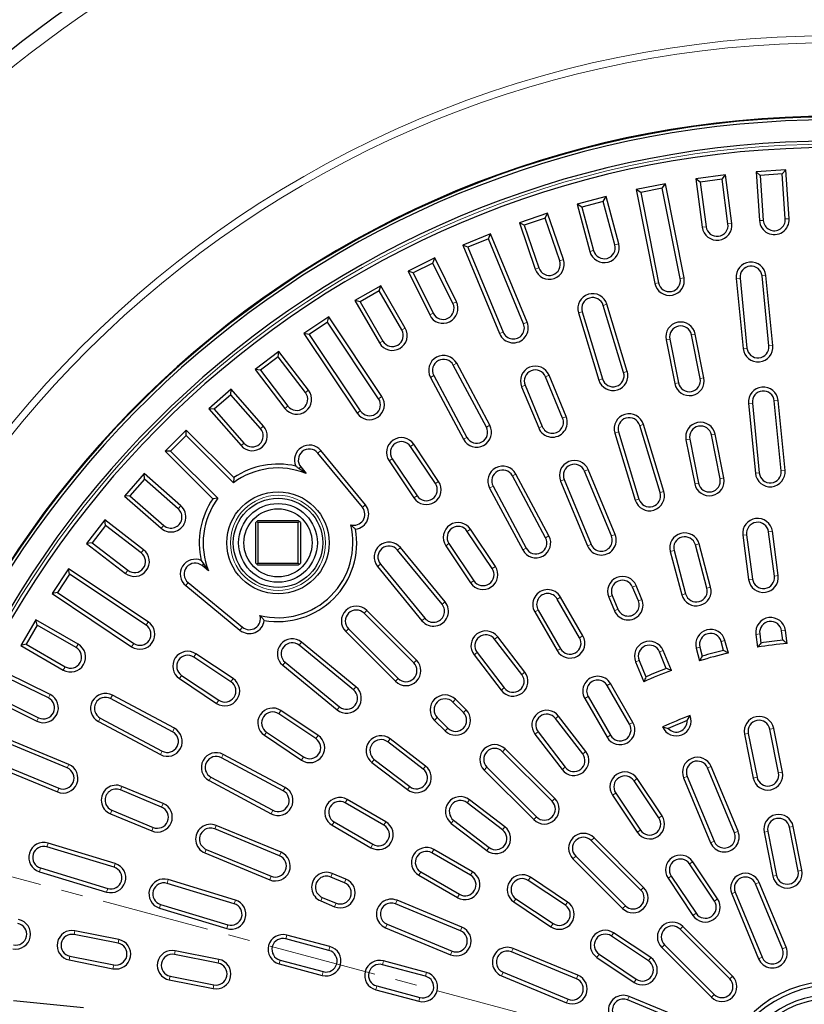
# Model space of a CAD drawing. Units: millimetres. Extents: x 0 to 420, y 0 to 297.
# Drawn here: x 71 to 117, y 202 to 260 of the extents above; entities that cross this region are included whole.
import ezdxf

# ---------------------------------------------------------------- set-up
doc = ezdxf.new("R2010")
doc.units = ezdxf.units.MM
doc.linetypes.add('CENTER', pattern=[10.16, 6.35, -1.27, 1.27, -1.27])

msp = doc.modelspace()

# ---------------------------------------------------------------- linework, layer by layer
at = {"color": 7, "linetype": 'Continuous', "lineweight": 25}
for p, q in [((115.8372, 251.2824), (114.091, 251.1679)), ((114.3328, 250.9558), (114.091, 251.1679)), ((114.091, 251.1679), (114.279, 248.2991)), ((115.6251, 251.0405), (115.8372, 251.2824)), ((116.0252, 248.4135), (115.8372, 251.2824)), ((112.2824, 250.9898), (110.5474, 250.7614)), ((110.8026, 250.5655), (110.5474, 250.7614)), ((110.5474, 250.7614), (110.9226, 247.911)), ((112.0866, 250.7346), (110.8026, 250.5655)), ((110.8026, 250.5655), (111.1482, 247.9406)), ((112.0866, 250.7346), (112.2824, 250.9898)), ((112.4321, 248.1097), (112.0866, 250.7346)), ((112.6577, 248.1394), (112.2824, 250.9898)), ((115.6251, 251.0405), (114.3328, 250.9558)), ((114.3328, 250.9558), (114.506, 248.3139)), ((115.7983, 248.3986), (115.6251, 251.0405)), ((108.7543, 250.4653), (107.0379, 250.1239)), ((107.3054, 249.9452), (107.0379, 250.1239)), ((107.0379, 250.1239), (108.1353, 244.607)), ((108.5756, 250.1978), (107.3054, 249.9452)), ((107.3054, 249.9452), (108.3584, 244.6514)), ((108.5756, 250.1978), (108.7543, 250.4653)), ((109.6286, 244.904), (108.5756, 250.1978)), ((109.8517, 244.9484), (108.7543, 250.4653)), ((105.2681, 249.7112), (103.5777, 249.2583)), ((105.1073, 249.4326), (103.8563, 249.0975)), ((105.1073, 249.4326), (105.2681, 249.7112)), ((105.7925, 246.8753), (105.1073, 249.4326)), ((106.0122, 246.9342), (105.2681, 249.7112)), ((103.8563, 249.0975), (103.5777, 249.2583)), ((103.5777, 249.2583), (104.3218, 246.4813)), ((103.8563, 249.0975), (104.5416, 246.5402)), ((101.8387, 248.7308), (100.1815, 248.1683)), ((101.6964, 248.4422), (100.4701, 248.026)), ((101.6964, 248.4422), (101.8387, 248.7308)), ((102.5474, 245.9352), (101.6964, 248.4422)), ((102.7628, 246.0084), (101.8387, 248.7308)), ((100.4701, 248.026), (100.1815, 248.1683)), ((100.1815, 248.1683), (101.1057, 245.4458)), ((100.4701, 248.026), (101.3211, 245.519)), ((98.4807, 247.5281), (96.8639, 246.8584)), ((98.3576, 247.2309), (97.1611, 246.7353)), ((98.3576, 247.2309), (98.4807, 247.5281)), ((100.4231, 242.2442), (98.3576, 247.2309)), ((100.6333, 242.3313), (98.4807, 247.5281)), ((97.1611, 246.7353), (96.8639, 246.8584)), ((96.8639, 246.8584), (99.0165, 241.6616)), ((97.1611, 246.7353), (99.2267, 241.7486)), ((95.2086, 246.1084), (93.6391, 245.3344)), ((95.1052, 245.8038), (95.2086, 246.1084)), ((96.4802, 243.5299), (95.2086, 246.1084)), ((93.9437, 245.231), (93.6391, 245.3344)), ((93.6391, 245.3344), (94.9106, 242.7559)), ((95.1052, 245.8038), (93.9437, 245.231)), ((96.2761, 243.4293), (95.1052, 245.8038)), ((93.9437, 245.231), (95.1147, 242.8565)), ((112.9162, 244.8981), (113.3205, 240.793)), ((113.1426, 244.9204), (113.5469, 240.8153)), ((114.8357, 240.9422), (114.4314, 245.0474)), ((115.0621, 240.9645), (114.6578, 245.0697)), ((92.0363, 244.4777), (90.5208, 243.6027)), ((91.9531, 244.167), (90.8315, 243.5194)), ((91.9531, 244.167), (92.0363, 244.4777)), ((93.2768, 241.8741), (91.9531, 244.167)), ((93.4738, 241.9879), (92.0363, 244.4777)), ((90.8315, 243.5194), (90.5208, 243.6027)), ((90.5208, 243.6027), (91.9583, 241.1129)), ((90.8315, 243.5194), (92.1553, 241.2266)), ((106.3031, 239.3744), (105.1057, 243.3218)), ((106.5208, 239.4404), (105.3234, 243.3878)), ((88.9775, 242.643), (87.5224, 241.6708)), ((88.9148, 242.3275), (88.9775, 242.643)), ((92.1026, 237.966), (88.9775, 242.643)), ((103.6487, 242.8798), (104.8461, 238.9324)), ((103.8664, 242.9458), (105.0638, 238.9985)), ((88.9148, 242.3275), (87.838, 241.608)), ((91.9135, 237.8396), (88.9148, 242.3275)), ((87.838, 241.608), (87.5224, 241.6708)), ((87.5224, 241.6708), (90.6475, 236.9938)), ((87.838, 241.608), (90.8367, 237.1202)), ((108.7938, 241.2969), (109.3059, 238.7223)), ((109.0169, 241.3412), (109.529, 238.7667)), ((110.7991, 239.0193), (110.287, 241.5939)), ((111.0222, 239.0637), (110.5101, 241.6383)), ((86.0452, 240.6122), (84.6569, 239.5469)), ((86.0033, 240.2933), (84.9758, 239.5049)), ((86.0033, 240.2933), (86.0452, 240.6122)), ((87.615, 238.1929), (86.0033, 240.2933)), ((87.7954, 238.3314), (86.0452, 240.6122)), ((84.9758, 239.5049), (84.6569, 239.5469)), ((84.6569, 239.5469), (86.4071, 237.266)), ((84.9758, 239.5049), (86.5875, 237.4045)), ((98.2403, 236.1721), (96.2958, 239.81)), ((98.4409, 236.2793), (96.4964, 239.9172)), ((94.9531, 239.0923), (96.8976, 235.4544)), ((95.1537, 239.1995), (97.0982, 235.5616)), ((102.7192, 236.701), (101.7147, 239.1261)), ((102.9294, 236.788), (101.9249, 239.2132)), ((83.2521, 238.394), (81.9364, 237.2402)), ((83.231, 238.073), (83.2521, 238.394)), ((85.1477, 236.2325), (83.2521, 238.394)), ((100.3081, 238.5435), (101.3126, 236.1183)), ((100.5182, 238.6305), (101.5228, 236.2054)), ((83.231, 238.073), (82.2574, 237.2191)), ((84.9767, 236.0825), (83.231, 238.073)), ((82.2574, 237.2191), (81.9364, 237.2402)), ((81.9364, 237.2402), (83.832, 235.0786)), ((82.2574, 237.2191), (84.003, 235.2286)), ((113.6391, 237.5586), (114.0434, 233.4535)), ((113.8655, 237.5809), (114.2698, 233.4758)), ((115.5586, 233.6027), (115.1543, 237.7079)), ((115.785, 233.625), (115.3806, 237.7302)), ((108.4439, 232.317), (107.2465, 236.2643)), ((108.6616, 232.383), (107.4642, 236.3304)), ((80.61, 235.9979), (79.3725, 234.7604)), ((80.61, 235.6762), (79.6942, 234.7604)), ((80.61, 235.6762), (80.61, 235.9979)), ((83.4091, 233.1988), (80.61, 235.9979)), ((83.3839, 232.9022), (80.61, 235.6762)), ((105.7896, 235.8224), (106.987, 231.875)), ((106.0073, 235.8884), (107.2047, 231.941)), ((110.1874, 235.4565), (110.6995, 232.882)), ((111.9697, 233.1346), (111.4576, 235.7092)), ((112.1928, 233.179), (111.6807, 235.7535)), ((95.2469, 232.8508), (93.7885, 235.0334)), ((95.436, 232.9772), (93.9776, 235.1598)), ((109.9643, 235.4121), (110.4764, 232.8376)), ((79.3725, 234.7604), (82.1716, 231.9613)), ((79.6942, 234.7604), (79.3725, 234.7604)), ((79.6942, 234.7604), (82.4682, 231.9865)), ((90.9572, 231.4583), (88.3403, 234.647)), ((91.133, 231.6026), (88.5162, 234.7913)), ((92.7117, 234.314), (94.1701, 232.1313)), ((87.6514, 233.4451), (87.231, 233.7366)), ((87.3392, 233.8254), (87.6514, 233.4451)), ((92.5226, 234.1876), (93.9809, 232.005)), ((78.1302, 233.434), (76.9764, 232.1183)), ((78.1513, 233.113), (78.1302, 233.434)), ((80.2918, 231.5384), (78.1302, 233.434)), ((83.4091, 233.1988), (83.3839, 232.9022)), ((101.7169, 229.6679), (99.7724, 233.3058)), ((101.9175, 229.7751), (99.973, 233.4131)), ((105.5894, 229.7719), (104.0108, 233.5829)), ((105.7995, 229.8589), (104.221, 233.6699)), ((78.1513, 233.113), (77.2974, 232.1394)), ((80.1418, 231.3674), (78.1513, 233.113)), ((98.4296, 232.5881), (100.3741, 228.9502)), ((98.6302, 232.6954), (100.5747, 229.0574)), ((102.6042, 233.0002), (104.1827, 229.1892)), ((102.8143, 233.0873), (104.3929, 229.2763)), ((77.2974, 232.1394), (76.9764, 232.1183)), ((76.9764, 232.1183), (79.1379, 230.2227)), ((77.2974, 232.1394), (79.2879, 230.3937)), ((82.4682, 231.9865), (82.1716, 231.9613)), ((75.8235, 230.7135), (74.7581, 229.3251)), ((75.8655, 230.3946), (75.0771, 229.3671)), ((75.8655, 230.3946), (75.8235, 230.7135)), ((78.1044, 228.9633), (75.8235, 230.7135)), ((77.9659, 228.7828), (75.8655, 230.3946)), ((84.7516, 230.6187), (84.6891, 230.5562)), ((84.6891, 228.1812), (84.6891, 230.5562)), ((84.8141, 230.6812), (84.7516, 230.6187)), ((84.7516, 230.6187), (84.8141, 230.5562)), ((84.8141, 230.6812), (87.1891, 230.6812)), ((84.8141, 230.5562), (84.8141, 228.1812)), ((87.1891, 230.5562), (84.8141, 230.5562)), ((87.2516, 230.6187), (87.1891, 230.6812)), ((87.1891, 230.5562), (87.2516, 230.6187)), ((87.1891, 228.1812), (87.1891, 230.5562)), ((87.3141, 230.5562), (87.2516, 230.6187)), ((87.3141, 230.5562), (87.3141, 228.1812)), ((98.5803, 227.862), (97.1219, 230.0446)), ((98.7694, 227.9884), (97.3111, 230.171)), ((113.3047, 229.8171), (113.6474, 227.2145)), ((113.5303, 229.8468), (113.8729, 227.2442)), ((115.1569, 227.4133), (114.8142, 230.0158)), ((115.3824, 227.443), (115.0398, 230.0455)), ((75.0771, 229.3671), (74.7581, 229.3251)), ((74.7581, 229.3251), (77.039, 227.5749)), ((75.0771, 229.3671), (77.1775, 227.7554)), ((95.8117, 225.9017), (93.1948, 229.0903)), ((95.856, 229.1988), (97.3144, 227.0161)), ((96.0451, 229.3251), (97.5035, 227.1425)), ((111.1953, 226.7116), (110.5159, 229.2472)), ((111.4151, 226.7705), (110.7357, 229.3061)), ((95.6358, 225.7574), (93.019, 228.946)), ((109.0453, 228.8531), (109.7247, 226.3176)), ((109.265, 228.912), (109.9444, 226.3765)), ((81.4954, 228.3276), (81.6338, 228.1394)), ((81.9253, 227.719), (81.545, 228.0311)), ((81.6338, 228.1394), (81.9253, 227.719)), ((84.6891, 228.1812), (84.7516, 228.1187)), ((84.7516, 228.1187), (84.8141, 228.1812)), ((84.7516, 228.1187), (84.8141, 228.0562)), ((84.8141, 228.1812), (87.1891, 228.1812)), ((87.1891, 228.0562), (84.8141, 228.0562)), ((87.1891, 228.1812), (87.2516, 228.1187)), ((87.1891, 228.0562), (87.2516, 228.1187)), ((87.2516, 228.1187), (87.3141, 228.1812)), ((91.8421, 227.9802), (94.4589, 224.7915)), ((92.0179, 228.1245), (94.6348, 224.9358)), ((73.6996, 227.8479), (72.7273, 226.3929)), ((73.7624, 227.5324), (73.0429, 226.4556)), ((73.7624, 227.5324), (73.6996, 227.8479)), ((78.3766, 224.7229), (73.6996, 227.8479)), ((78.2502, 224.5337), (73.7624, 227.5324)), ((80.5791, 226.8542), (83.7678, 224.2373)), ((80.7234, 227.0301), (83.9121, 224.4132)), ((107.3781, 226.0479), (107.0432, 226.8563)), ((73.0429, 226.4556), (72.7273, 226.3929)), ((72.7273, 226.3929), (77.4044, 223.2678)), ((73.0429, 226.4556), (77.5307, 223.4569)), ((105.6366, 226.2737), (105.9715, 225.4653)), ((107.1679, 225.9609), (106.8331, 226.7692)), ((103.7143, 223.7959), (102.4018, 226.0692)), ((103.9113, 223.9096), (102.5988, 226.1829)), ((105.4265, 226.1866), (105.7613, 225.3782)), ((93.9725, 222.3136), (91.0557, 225.2304)), ((94.1334, 222.4744), (91.2166, 225.3913)), ((101.0833, 225.3079), (102.3958, 223.0346)), ((101.2803, 225.4217), (102.5928, 223.1483)), ((71.7677, 224.8496), (70.8927, 223.3341)), ((71.8509, 224.5389), (71.2034, 223.4173)), ((71.8509, 224.5389), (71.7677, 224.8496)), ((74.2575, 223.4121), (71.7677, 224.8496)), ((74.1438, 223.2151), (71.8509, 224.5389)), ((89.9791, 224.1538), (92.8959, 221.237)), ((90.14, 224.3147), (93.0568, 221.3979)), ((114.0716, 223.9923), (114.1713, 223.2346)), ((114.2971, 224.022), (114.3679, 223.4841)), ((115.6519, 223.6531), (115.5811, 224.1911)), ((115.9064, 223.463), (115.8066, 224.2208)), ((71.2034, 223.4173), (70.8927, 223.3341)), ((70.8927, 223.3341), (73.3825, 221.8966)), ((71.2034, 223.4173), (73.4962, 222.0936)), ((90.4346, 220.7356), (87.2459, 223.3525)), ((90.5789, 220.9115), (87.3902, 223.5283)), ((100.3229, 221.6316), (98.7249, 223.7142)), ((100.5033, 221.7701), (98.9053, 223.8527)), ((112.1769, 223.0483), (112.0365, 223.5724)), ((112.454, 222.893), (112.2562, 223.6313)), ((83.3654, 221.3894), (81.1828, 222.8478)), ((97.517, 222.7873), (99.115, 220.7048)), ((97.6974, 222.9258), (99.2954, 220.8433)), ((108.8106, 221.995), (108.4117, 222.9582)), ((109.1056, 221.8772), (108.6218, 223.0453)), ((110.5659, 223.1783), (110.7637, 222.44)), ((110.7856, 223.2372), (110.926, 222.7131)), ((83.239, 221.2003), (81.0564, 222.6587)), ((86.28, 222.1756), (89.4687, 219.5587)), ((86.4243, 222.3514), (89.613, 219.7345)), ((107.005, 222.3756), (107.4889, 221.2075)), ((107.2152, 222.4627), (107.6142, 221.4994)), ((72.6145, 220.4597), (70.036, 221.7313)), ((80.3369, 221.5819), (82.5196, 220.1235)), ((72.5139, 220.2557), (70.1394, 221.4267)), ((80.2106, 221.3927), (82.3932, 219.9344)), ((106.8488, 218.8217), (105.5363, 221.095)), ((79.916, 218.4728), (76.2781, 220.4173)), ((106.6518, 218.708), (105.3393, 220.9813)), ((69.262, 220.1618), (71.8405, 218.8902)), ((69.5666, 220.2652), (71.9411, 219.0942)), ((79.8088, 218.2722), (76.1709, 220.2167)), ((96.8893, 219.3968), (96.2706, 220.0155)), ((97.0502, 219.5576), (96.4315, 220.1763)), ((104.0208, 220.22), (105.3333, 217.9467)), ((104.2178, 220.3338), (105.5303, 218.0604)), ((88.2279, 217.8669), (86.0453, 219.3252)), ((88.3542, 218.056), (86.1716, 219.5144)), ((75.4531, 218.874), (79.0911, 216.9294)), ((75.5604, 219.0746), (79.1983, 217.1301)), ((95.194, 218.9389), (95.8128, 218.3202)), ((95.3549, 219.0998), (95.9736, 218.481)), ((103.8993, 216.9707), (102.3013, 219.0532)), ((104.0798, 217.1092), (102.4818, 219.1917)), ((110.039, 218.926), (110.2064, 219.2194)), ((73.7088, 216.3539), (68.512, 218.5065)), ((73.6217, 216.1437), (68.6351, 218.2092)), ((85.3258, 218.2485), (87.5084, 216.7901)), ((101.0934, 218.1264), (102.6914, 216.0438)), ((101.2739, 218.2649), (102.8719, 216.1823)), ((108.5899, 218.5498), (108.9157, 218.4608)), ((113.4028, 218.1258), (113.9149, 215.5512)), ((113.6259, 218.1702), (114.138, 215.5956)), ((115.4081, 215.8483), (114.896, 218.4228)), ((115.6313, 215.8926), (115.1191, 218.4672)), ((85.1994, 218.0593), (87.382, 216.6009)), ((94.5271, 216.0749), (92.4446, 217.6729)), ((94.6656, 216.2554), (92.5831, 217.8534)), ((68.1395, 217.0128), (73.1262, 214.9472)), ((86.4202, 214.9963), (82.7823, 216.9408)), ((102.1042, 214.1819), (99.1874, 217.0987)), ((102.2651, 214.3427), (99.3483, 217.2595)), ((67.8423, 216.8897), (73.0391, 214.7371)), ((86.313, 214.7956), (82.675, 216.7402)), ((91.5177, 216.4651), (93.6003, 214.8671)), ((91.6562, 216.6455), (93.7388, 215.0475)), ((98.1109, 216.0221), (101.0277, 213.1053)), ((98.2717, 216.1829), (101.1885, 213.2661)), ((112.8125, 212.3336), (111.2339, 216.1446)), ((113.0227, 212.4207), (111.4441, 216.2317)), ((81.9573, 215.3974), (85.5952, 213.4529)), ((82.0645, 215.598), (85.7025, 213.6535)), ((108.3722, 213.2074), (106.9139, 215.39)), ((108.5614, 213.3337), (107.103, 215.5163)), ((109.8273, 215.562), (111.4059, 211.751)), ((110.0375, 215.649), (111.6161, 211.838)), ((79.165, 213.8476), (76.7398, 214.8522)), ((79.2521, 214.0578), (76.8269, 215.0623)), ((105.8371, 214.6705), (107.2954, 212.4879)), ((92.222, 212.7776), (89.9487, 214.0901)), ((92.3358, 212.9746), (90.0625, 214.2871)), ((99.1881, 212.4985), (97.1055, 214.0965)), ((99.3266, 212.6789), (97.244, 214.2769)), ((105.6479, 214.5441), (107.1063, 212.3615)), ((76.2442, 213.6557), (78.6694, 212.6511)), ((76.1572, 213.4455), (78.5824, 212.441)), ((89.3012, 212.9686), (91.5745, 211.6561)), ((96.1787, 212.8886), (98.2612, 211.2906)), ((96.3172, 213.0691), (98.3997, 211.4711)), ((86.0941, 210.9775), (82.2831, 212.556)), ((86.1812, 211.1876), (82.3702, 212.7662)), ((89.1875, 212.7716), (91.4608, 211.4591)), ((114.5489, 212.3637), (115.061, 209.7891)), ((114.772, 212.4081), (115.2841, 209.8335)), ((116.5543, 210.0862), (116.0422, 212.6607)), ((116.7774, 210.1305), (116.2653, 212.7051)), ((107.3192, 208.967), (104.4023, 211.8838)), ((107.48, 209.1278), (104.5632, 212.0446)), ((76.3719, 210.3066), (72.4245, 211.504)), ((76.4379, 210.5242), (72.4906, 211.7217)), ((81.7875, 211.3596), (85.5985, 209.781)), ((97.3099, 209.8401), (95.0366, 211.1526)), ((97.4237, 210.0371), (95.1504, 211.3496)), ((81.7005, 211.1494), (85.5115, 209.5709)), ((103.3258, 210.8072), (106.2426, 207.8904)), ((103.4866, 210.968), (106.4034, 208.0512)), ((111.8253, 208.4489), (110.367, 210.6315)), ((71.9826, 210.047), (75.93, 208.8496)), ((72.0486, 210.2647), (75.996, 209.0673)), ((94.3891, 210.0311), (96.6624, 208.7186)), ((111.6362, 208.3225), (110.1778, 210.5051)), ((83.4954, 208.3834), (79.548, 209.5808)), ((89.9051, 209.3989), (89.0967, 209.7338)), ((89.9922, 209.6091), (89.1838, 209.9439)), ((94.2754, 209.8341), (96.5487, 208.5216)), ((102.8825, 208.0749), (100.6999, 209.5333)), ((103.0089, 208.2641), (100.8263, 209.7225)), ((108.9119, 209.6592), (110.3703, 207.4766)), ((109.101, 209.7856), (110.5594, 207.603)), ((115.845, 205.6071), (114.2664, 209.4181)), ((83.4293, 208.1657), (79.482, 209.3631)), ((115.6348, 205.52), (114.0562, 209.331)), ((88.5141, 208.3271), (89.3225, 207.9923)), ((88.6011, 208.5373), (89.4095, 208.2025)), ((96.8058, 206.7868), (92.9948, 208.3654)), ((99.854, 208.2674), (102.0366, 206.809)), ((99.9804, 208.4565), (102.163, 206.9982)), ((112.6496, 208.7484), (114.2282, 204.9374)), ((112.8598, 208.8354), (114.4383, 205.0244)), ((79.04, 207.9062), (82.9874, 206.7087)), ((79.106, 208.1239), (83.0534, 206.9264)), ((96.7187, 206.5766), (92.9077, 208.1552)), ((76.6481, 206.0645), (74.0735, 206.5766)), ((92.3251, 206.7486), (96.1361, 205.17)), ((92.4121, 206.9587), (96.2231, 205.3802)), ((112.5341, 203.752), (109.6173, 206.6689)), ((112.6949, 203.9129), (109.7781, 206.8297)), ((76.6037, 205.8414), (74.0292, 206.3535)), ((88.9939, 205.426), (86.4584, 206.1054)), ((89.0528, 205.6457), (86.5173, 206.3251)), ((107.7674, 204.811), (105.5848, 206.2693)), ((107.8938, 205.0001), (105.7112, 206.4585)), ((82.5328, 204.894), (79.9582, 205.4061)), ((103.6194, 203.9645), (99.8084, 205.5431)), ((108.5407, 205.5923), (111.4575, 202.6755)), ((108.7015, 205.7531), (111.6183, 202.8363)), ((73.7321, 204.8602), (76.3067, 204.3481)), ((73.7765, 205.0834), (76.3511, 204.5712)), ((82.4884, 204.6709), (79.9139, 205.183)), ((86.1232, 204.8545), (88.6587, 204.1751)), ((94.7276, 204.1251), (92.1921, 204.8045)), ((103.5323, 203.7543), (99.7213, 205.3329)), ((104.7389, 205.0034), (106.9215, 203.545)), ((104.8653, 205.1926), (107.0479, 203.7342)), ((86.0643, 204.6347), (88.5999, 203.9553)), ((94.6687, 203.9054), (92.1332, 204.5848)), ((79.6168, 203.6897), (82.1914, 203.1776)), ((79.6612, 203.9128), (82.2358, 203.4007)), ((99.1387, 203.9263), (102.9497, 202.3477)), ((99.2257, 204.1364), (103.0368, 202.5579)), ((91.7391, 203.1142), (94.2747, 202.4348)), ((91.798, 203.3339), (94.3336, 202.6545)), ((110.346, 200.932), (106.5349, 202.5106)), ((110.433, 201.1422), (106.622, 202.7208)), ((74.5774, 202.0499), (70.4723, 202.4542))]:
    msp.add_line(p, q, dxfattribs=at)
at = {"color": 8, "linetype": 'Continuous', "lineweight": 18}
for p, q in [((114.506, 248.3139), (114.279, 248.2991)), ((115.7983, 248.3986), (116.0252, 248.4135)), ((111.1482, 247.9406), (110.9226, 247.911)), ((112.4321, 248.1097), (112.6577, 248.1394)), ((104.5416, 246.5402), (104.3218, 246.4813)), ((105.7925, 246.8753), (106.0122, 246.9342)), ((102.5474, 245.9352), (102.7628, 246.0084)), ((101.3211, 245.519), (101.1057, 245.4458)), ((109.6286, 244.904), (109.8517, 244.9484)), ((113.1426, 244.9204), (112.9162, 244.8981)), ((114.4314, 245.0474), (114.6578, 245.0697)), ((108.3584, 244.6514), (108.1353, 244.607)), ((96.2761, 243.4293), (96.4802, 243.5299)), ((105.1057, 243.3218), (105.3234, 243.3878)), ((95.1147, 242.8565), (94.9106, 242.7559)), ((103.8664, 242.9458), (103.6487, 242.8798)), ((93.2768, 241.8741), (93.4738, 241.9879)), ((100.4231, 242.2442), (100.6333, 242.3313)), ((99.2267, 241.7486), (99.0165, 241.6616)), ((109.0169, 241.3412), (108.7938, 241.2969)), ((110.287, 241.5939), (110.5101, 241.6383)), ((92.1553, 241.2266), (91.9583, 241.1129)), ((113.5469, 240.8153), (113.3205, 240.793)), ((114.8357, 240.9422), (115.0621, 240.9645)), ((96.2958, 239.81), (96.4964, 239.9172)), ((95.1537, 239.1995), (94.9531, 239.0923)), ((101.7147, 239.1261), (101.9249, 239.2132)), ((105.0638, 238.9985), (104.8461, 238.9324)), ((106.3031, 239.3744), (106.5208, 239.4404)), ((110.7991, 239.0193), (111.0222, 239.0637)), ((100.5182, 238.6305), (100.3081, 238.5435)), ((109.529, 238.7667), (109.3059, 238.7223)), ((87.615, 238.1929), (87.7954, 238.3314)), ((91.9135, 237.8396), (92.1026, 237.966)), ((86.5875, 237.4045), (86.4071, 237.266)), ((113.8655, 237.5809), (113.6391, 237.5586)), ((115.1543, 237.7079), (115.3806, 237.7302)), ((90.8367, 237.1202), (90.6475, 236.9938)), ((102.7192, 236.701), (102.9294, 236.788)), ((84.9767, 236.0825), (85.1477, 236.2325)), ((98.2403, 236.1721), (98.4409, 236.2793)), ((101.5228, 236.2054), (101.3126, 236.1183)), ((107.2465, 236.2643), (107.4642, 236.3304)), ((97.0982, 235.5616), (96.8976, 235.4544)), ((106.0073, 235.8884), (105.7896, 235.8224)), ((110.1874, 235.4565), (109.9643, 235.4121)), ((111.4576, 235.7092), (111.6807, 235.7535)), ((84.003, 235.2286), (83.832, 235.0786)), ((93.7885, 235.0334), (93.9776, 235.1598)), ((88.3403, 234.647), (88.5162, 234.7913)), ((92.7117, 234.314), (92.5226, 234.1876)), ((87.3392, 233.8254), (87.231, 233.7366)), ((99.7724, 233.3058), (99.973, 233.4131)), ((104.0108, 233.5829), (104.221, 233.6699)), ((111.9697, 233.1346), (112.1928, 233.179)), ((114.2698, 233.4758), (114.0434, 233.4535)), ((115.5586, 233.6027), (115.785, 233.625)), ((95.2469, 232.8508), (95.436, 232.9772)), ((98.6302, 232.6954), (98.4296, 232.5881)), ((102.8143, 233.0873), (102.6042, 233.0002)), ((110.6995, 232.882), (110.4764, 232.8376)), ((94.1701, 232.1313), (93.9809, 232.005)), ((108.4439, 232.317), (108.6616, 232.383)), ((80.1418, 231.3674), (80.2918, 231.5384)), ((90.9572, 231.4583), (91.133, 231.6026)), ((107.2047, 231.941), (106.987, 231.875)), ((79.2879, 230.3937), (79.1379, 230.2227)), ((97.1219, 230.0446), (97.3111, 230.171)), ((101.7169, 229.6679), (101.9175, 229.7751)), ((105.5894, 229.7719), (105.7995, 229.8589)), ((113.5303, 229.8468), (113.3047, 229.8171)), ((114.8142, 230.0158), (115.0398, 230.0455)), ((93.019, 228.946), (93.1948, 229.0903)), ((96.0451, 229.3251), (95.856, 229.1988)), ((104.3929, 229.2763), (104.1827, 229.1892)), ((110.5159, 229.2472), (110.7357, 229.3061)), ((77.9659, 228.7828), (78.1044, 228.9633)), ((100.5747, 229.0574), (100.3741, 228.9502)), ((109.265, 228.912), (109.0453, 228.8531)), ((81.545, 228.0311), (81.6338, 228.1394)), ((92.0179, 228.1245), (91.8421, 227.9802)), ((98.5803, 227.862), (98.7694, 227.9884)), ((77.1775, 227.7554), (77.039, 227.5749)), ((115.1569, 227.4133), (115.3824, 227.443)), ((80.7234, 227.0301), (80.5791, 226.8542)), ((97.5035, 227.1425), (97.3144, 227.0161)), ((106.8331, 226.7692), (107.0432, 226.8563)), ((113.8729, 227.2442), (113.6474, 227.2145)), ((105.6366, 226.2737), (105.4265, 226.1866)), ((109.9444, 226.3765), (109.7247, 226.3176)), ((111.1953, 226.7116), (111.4151, 226.7705)), ((95.6358, 225.7574), (95.8117, 225.9017)), ((102.4018, 226.0692), (102.5988, 226.1829)), ((107.1679, 225.9609), (107.3781, 226.0479)), ((91.0557, 225.2304), (91.2166, 225.3913)), ((101.2803, 225.4217), (101.0833, 225.3079)), ((105.9715, 225.4653), (105.7613, 225.3782)), ((78.2502, 224.5337), (78.3766, 224.7229)), ((94.6348, 224.9358), (94.4589, 224.7915)), ((83.9121, 224.4132), (83.7678, 224.2373)), ((90.14, 224.3147), (89.9791, 224.1538)), ((103.7143, 223.7959), (103.9113, 223.9096)), ((114.2971, 224.022), (114.0716, 223.9923)), ((115.5811, 224.1911), (115.8066, 224.2208)), ((74.1438, 223.2151), (74.2575, 223.4121)), ((77.5307, 223.4569), (77.4044, 223.2678)), ((87.2459, 223.3525), (87.3902, 223.5283)), ((98.7249, 223.7142), (98.9053, 223.8527)), ((112.0365, 223.5724), (112.2562, 223.6313)), ((81.0564, 222.6587), (81.1828, 222.8478)), ((97.6974, 222.9258), (97.517, 222.7873)), ((102.5928, 223.1483), (102.3958, 223.0346)), ((108.4117, 222.9582), (108.6218, 223.0453)), ((110.7856, 223.2372), (110.5659, 223.1783)), ((86.4243, 222.3514), (86.28, 222.1756)), ((93.9725, 222.3136), (94.1334, 222.4744)), ((107.2152, 222.4627), (107.005, 222.3756)), ((73.4962, 222.0936), (73.3825, 221.8966)), ((80.3369, 221.5819), (80.2106, 221.3927)), ((100.3229, 221.6316), (100.5033, 221.7701)), ((83.239, 221.2003), (83.3654, 221.3894)), ((93.0568, 221.3979), (92.8959, 221.237)), ((105.3393, 220.9813), (105.5363, 221.095)), ((72.5139, 220.2557), (72.6145, 220.4597)), ((76.1709, 220.2167), (76.2781, 220.4173)), ((90.4346, 220.7356), (90.5789, 220.9115)), ((99.2954, 220.8433), (99.115, 220.7048)), ((82.5196, 220.1235), (82.3932, 219.9344)), ((96.2706, 220.0155), (96.4315, 220.1763)), ((104.2178, 220.3338), (104.0208, 220.22)), ((86.0453, 219.3252), (86.1716, 219.5144)), ((89.613, 219.7345), (89.4687, 219.5587)), ((96.8893, 219.3968), (97.0502, 219.5576)), ((71.9411, 219.0942), (71.8405, 218.8902)), ((75.5604, 219.0746), (75.4531, 218.874)), ((95.3549, 219.0998), (95.194, 218.9389)), ((102.3013, 219.0532), (102.4818, 219.1917)), ((106.6518, 218.708), (106.8488, 218.8217)), ((79.8088, 218.2722), (79.916, 218.4728)), ((85.3258, 218.2485), (85.1994, 218.0593)), ((95.9736, 218.481), (95.8128, 218.3202)), ((101.2739, 218.2649), (101.0934, 218.1264)), ((113.6259, 218.1702), (113.4028, 218.1258)), ((114.896, 218.4228), (115.1191, 218.4672)), ((88.2279, 217.8669), (88.3542, 218.056)), ((92.4446, 217.6729), (92.5831, 217.8534)), ((105.5303, 218.0604), (105.3333, 217.9467)), ((79.1983, 217.1301), (79.0911, 216.9294)), ((82.675, 216.7402), (82.7823, 216.9408)), ((99.1874, 217.0987), (99.3483, 217.2595)), ((103.8993, 216.9707), (104.0798, 217.1092)), ((87.5084, 216.7901), (87.382, 216.6009)), ((91.6562, 216.6455), (91.5177, 216.4651)), ((73.6217, 216.1437), (73.7088, 216.3539)), ((94.5271, 216.0749), (94.6656, 216.2554)), ((98.2717, 216.1829), (98.1109, 216.0221)), ((102.8719, 216.1823), (102.6914, 216.0438)), ((111.2339, 216.1446), (111.4441, 216.2317)), ((115.4081, 215.8483), (115.6313, 215.8926)), ((82.0645, 215.598), (81.9573, 215.3974)), ((106.9139, 215.39), (107.103, 215.5163)), ((110.0375, 215.649), (109.8273, 215.562)), ((114.138, 215.5956), (113.9149, 215.5512)), ((73.1262, 214.9472), (73.0391, 214.7371)), ((76.7398, 214.8522), (76.8269, 215.0623)), ((86.313, 214.7956), (86.4202, 214.9963)), ((93.7388, 215.0475), (93.6003, 214.8671)), ((105.8371, 214.6705), (105.6479, 214.5441)), ((79.165, 213.8476), (79.2521, 214.0578)), ((89.9487, 214.0901), (90.0625, 214.2871)), ((97.1055, 214.0965), (97.244, 214.2769)), ((102.1042, 214.1819), (102.2651, 214.3427)), ((76.2442, 213.6557), (76.1572, 213.4455)), ((85.7025, 213.6535), (85.5952, 213.4529)), ((89.3012, 212.9686), (89.1875, 212.7716)), ((92.222, 212.7776), (92.3358, 212.9746)), ((96.3172, 213.0691), (96.1787, 212.8886)), ((101.1885, 213.2661), (101.0277, 213.1053)), ((108.3722, 213.2074), (108.5614, 213.3337)), ((78.6694, 212.6511), (78.5824, 212.441)), ((82.2831, 212.556), (82.3702, 212.7662)), ((99.1881, 212.4985), (99.3266, 212.6789)), ((107.2954, 212.4879), (107.1063, 212.3615)), ((112.8125, 212.3336), (113.0227, 212.4207)), ((114.772, 212.4081), (114.5489, 212.3637)), ((116.0422, 212.6607), (116.2653, 212.7051)), ((104.4023, 211.8838), (104.5632, 212.0446)), ((111.6161, 211.838), (111.4059, 211.751)), ((72.4245, 211.504), (72.4906, 211.7217)), ((81.7875, 211.3596), (81.7005, 211.1494)), ((86.0941, 210.9775), (86.1812, 211.1876)), ((91.5745, 211.6561), (91.4608, 211.4591)), ((95.0366, 211.1526), (95.1504, 211.3496)), ((98.3997, 211.4711), (98.2612, 211.2906)), ((103.4866, 210.968), (103.3258, 210.8072)), ((110.1778, 210.5051), (110.367, 210.6315)), ((72.0486, 210.2647), (71.9826, 210.047)), ((76.3719, 210.3066), (76.4379, 210.5242)), ((94.3891, 210.0311), (94.2754, 209.8341)), ((97.3099, 209.8401), (97.4237, 210.0371)), ((116.5543, 210.0862), (116.7774, 210.1305)), ((79.482, 209.3631), (79.548, 209.5808)), ((85.5985, 209.781), (85.5115, 209.5709)), ((89.0967, 209.7338), (89.1838, 209.9439)), ((89.9051, 209.3989), (89.9922, 209.6091)), ((100.6999, 209.5333), (100.8263, 209.7225)), ((109.101, 209.7856), (108.9119, 209.6592)), ((114.0562, 209.331), (114.2664, 209.4181)), ((115.2841, 209.8335), (115.061, 209.7891)), ((75.996, 209.0673), (75.93, 208.8496)), ((107.3192, 208.967), (107.48, 209.1278)), ((83.4293, 208.1657), (83.4954, 208.3834)), ((88.6011, 208.5373), (88.5141, 208.3271)), ((92.9077, 208.1552), (92.9948, 208.3654)), ((96.6624, 208.7186), (96.5487, 208.5216)), ((99.9804, 208.4565), (99.854, 208.2674)), ((102.8825, 208.0749), (103.0089, 208.2641)), ((111.6362, 208.3225), (111.8253, 208.4489)), ((112.8598, 208.8354), (112.6496, 208.7484)), ((79.106, 208.1239), (79.04, 207.9062)), ((89.4095, 208.2025), (89.3225, 207.9923)), ((106.4034, 208.0512), (106.2426, 207.8904)), ((110.5594, 207.603), (110.3703, 207.4766)), ((74.0292, 206.3535), (74.0735, 206.5766)), ((83.0534, 206.9264), (82.9874, 206.7087)), ((92.4121, 206.9587), (92.3251, 206.7486)), ((96.7187, 206.5766), (96.8058, 206.7868)), ((102.163, 206.9982), (102.0366, 206.809)), ((109.6173, 206.6689), (109.7781, 206.8297)), ((76.6037, 205.8414), (76.6481, 206.0645)), ((86.4584, 206.1054), (86.5173, 206.3251)), ((105.5848, 206.2693), (105.7112, 206.4585)), ((79.9139, 205.183), (79.9582, 205.4061)), ((88.9939, 205.426), (89.0528, 205.6457)), ((96.2231, 205.3802), (96.1361, 205.17)), ((99.7213, 205.3329), (99.8084, 205.5431)), ((108.7015, 205.7531), (108.5407, 205.5923)), ((115.6348, 205.52), (115.845, 205.6071)), ((73.7765, 205.0834), (73.7321, 204.8602)), ((82.4884, 204.6709), (82.5328, 204.894)), ((86.1232, 204.8545), (86.0643, 204.6347)), ((92.1332, 204.5848), (92.1921, 204.8045)), ((104.8653, 205.1926), (104.7389, 205.0034)), ((107.7674, 204.811), (107.8938, 205.0001)), ((114.4383, 205.0244), (114.2282, 204.9374)), ((76.3511, 204.5712), (76.3067, 204.3481)), ((79.6612, 203.9128), (79.6168, 203.6897)), ((88.6587, 204.1751), (88.5999, 203.9553)), ((94.6687, 203.9054), (94.7276, 204.1251)), ((99.2257, 204.1364), (99.1387, 203.9263)), ((103.5323, 203.7543), (103.6194, 203.9645)), ((107.0479, 203.7342), (106.9215, 203.545)), ((112.5341, 203.752), (112.6949, 203.9129)), ((82.2358, 203.4007), (82.1914, 203.1776)), ((91.798, 203.3339), (91.7391, 203.1142)), ((94.3336, 202.6545), (94.2747, 202.4348)), ((103.0368, 202.5579), (102.9497, 202.3477)), ((106.5349, 202.5106), (106.622, 202.7208)), ((111.6183, 202.8363), (111.4575, 202.6755))]:
    msp.add_line(p, q, dxfattribs=at)
at = {"color": 7, "linetype": 'CENTER', "lineweight": 18}
msp.add_line((199.6349, 175.1095), (38.2182, 218.3609), dxfattribs=at)
at = {"color": 8, "linetype": 'Continuous', "lineweight": 18}
for centre, radius in [((118.5286, 196.8418), 62.3165), ((86.0016, 229.3687), 2.7922)]:
    msp.add_circle(centre, radius, dxfattribs=at)
at = {"color": 7, "linetype": 'Continuous', "lineweight": 25}
for radius in [3, 2.625, 2.3125, 2]:
    msp.add_circle((86.0016, 229.3687), radius, dxfattribs=at)
for centre, radius, start, end in [((118.5286, 196.8418), 78.125, 35.301307, 144.698693), ((118.5286, 196.8418), 57.5857, 6.198848, 173.801152), ((118.5286, 196.8418), 57.5462, 6.525435, 173.474565), ((118.5286, 196.8418), 57.376, 6.544627, 173.455373), ((118.5286, 196.8418), 56.1258, 5.076782, 174.923218), ((118.5286, 196.8418), 55.75, 4.727204, 175.272796), ((115.1521, 248.3563), 0.875, 183.75, 3.75), ((115.1521, 248.3563), 0.6475, 183.75, 3.75), ((111.7901, 248.0252), 0.875, 187.5, 7.5), ((111.7901, 248.0252), 0.6475, 187.5, 7.5), ((105.167, 246.7077), 0.875, 195, 15), ((105.167, 246.7077), 0.6475, 195, 15), ((101.9342, 245.7271), 0.875, 198.75, 18.75), ((101.9342, 245.7271), 0.6475, 198.75, 18.75), ((113.787, 244.9839), 0.875, 5.625, 185.625), ((113.787, 244.9839), 0.6475, 5.625, 185.625), ((108.9935, 244.7777), 0.875, 191.25, 11.25), ((108.9935, 244.7777), 0.6475, 191.25, 11.25), ((104.486, 243.1338), 0.875, 16.875, 196.875), ((104.486, 243.1338), 0.6475, 16.875, 196.875), ((95.6954, 243.1429), 0.875, 206.25, 26.25), ((95.6954, 243.1429), 0.6475, 206.25, 26.25), ((92.7161, 241.5504), 0.875, 210, 30), ((92.7161, 241.5504), 0.6475, 210, 30), ((99.8249, 241.9964), 0.875, 202.5, 22.5), ((99.8249, 241.9964), 0.6475, 202.5, 22.5), ((109.6519, 241.4676), 0.875, 11.25, 191.25), ((109.6519, 241.4676), 0.6475, 11.25, 191.25), ((114.1913, 240.8787), 0.875, 185.625, 5.625), ((114.1913, 240.8787), 0.6475, 185.625, 5.625), ((95.7247, 239.5048), 0.875, 28.125, 208.125), ((95.7247, 239.5048), 0.6475, 28.125, 208.125), ((101.1165, 238.8783), 0.875, 22.5, 202.5), ((101.1165, 238.8783), 0.6475, 22.5, 202.5), ((105.6835, 239.1864), 0.875, 196.875, 16.875), ((105.6835, 239.1864), 0.6475, 196.875, 16.875), ((110.1641, 238.893), 0.875, 191.25, 11.25), ((110.1641, 238.893), 0.6475, 191.25, 11.25), ((114.5099, 237.6444), 0.875, 5.625, 185.625), ((87.1013, 237.7987), 0.875, 217.5, 37.5), ((87.1013, 237.7987), 0.6475, 217.5, 37.5), ((91.3751, 237.4799), 0.875, 213.75, 33.75), ((91.3751, 237.4799), 0.6475, 213.75, 33.75), ((114.5099, 237.6444), 0.6475, 5.625, 185.625), ((102.121, 236.4532), 0.875, 202.5, 22.5), ((102.121, 236.4532), 0.6475, 202.5, 22.5), ((106.6269, 236.0764), 0.875, 16.875, 196.875), ((106.6269, 236.0764), 0.6475, 16.875, 196.875), ((84.4898, 235.6556), 0.875, 221.25, 41.25), ((84.4898, 235.6556), 0.6475, 221.25, 41.25), ((97.6693, 235.8668), 0.875, 208.125, 28.125), ((97.6693, 235.8668), 0.6475, 208.125, 28.125), ((110.8225, 235.5828), 0.875, 11.25, 191.25), ((110.8225, 235.5828), 0.6475, 11.25, 191.25), ((93.2501, 234.6737), 0.875, 33.75, 213.75), ((87.8398, 234.2362), 0.875, 39.375, 204.379632), ((87.8398, 234.2362), 0.6475, 39.375, 219.375), ((93.2501, 234.6737), 0.6475, 33.75, 213.75), ((86.0016, 229.3687), 4.3975, 67.966197, 126.532617), ((86.0016, 229.3687), 4.625, 76.990318, 124.09453), ((99.2013, 233.0006), 0.875, 28.125, 208.125), ((103.4126, 233.3351), 0.875, 22.5, 202.5), ((103.4126, 233.3351), 0.6475, 22.5, 202.5), ((99.2013, 233.0006), 0.6475, 28.125, 208.125), ((111.3346, 233.0083), 0.875, 191.25, 11.25), ((114.9142, 233.5393), 0.875, 185.625, 5.625), ((114.9142, 233.5393), 0.6475, 185.625, 5.625), ((94.7085, 232.4911), 0.875, 213.75, 33.75), ((94.7085, 232.4911), 0.6475, 213.75, 33.75), ((111.3346, 233.0083), 0.6475, 191.25, 11.25), ((86.0016, 229.3687), 4.3975, 143.467383, 202.033803), ((107.8243, 232.129), 0.875, 196.875, 16.875), ((107.8243, 232.129), 0.6475, 196.875, 16.875), ((79.7148, 230.8806), 0.875, 228.75, 48.75), ((86.0016, 229.3687), 4.625, 145.90547, 193.009682), ((90.4567, 231.0475), 0.6475, 253.226564, 39.375), ((90.4567, 231.0475), 0.875, 276.471458, 39.375), ((79.7148, 230.8806), 0.6475, 228.75, 48.75), ((86.0016, 229.3687), 4.3975, 256.067456, 13.932544), ((96.5835, 229.6849), 0.875, 33.75, 213.75), ((96.5835, 229.6849), 0.6475, 33.75, 213.75), ((114.1722, 229.9313), 0.875, 7.5, 187.5), ((114.1722, 229.9313), 0.6475, 7.5, 187.5), ((86.0016, 229.3687), 4.625, 259.921329, 10.078671), ((101.1458, 229.3627), 0.875, 208.125, 28.125), ((101.1458, 229.3627), 0.6475, 208.125, 28.125), ((104.9911, 229.5241), 0.875, 202.5, 22.5), ((104.9911, 229.5241), 0.6475, 202.5, 22.5), ((109.8905, 229.0796), 0.875, 15, 195), ((109.8905, 229.0796), 0.6475, 15, 195), ((118.5286, 196.8418), 78.125, 155.301307, 264.698693), ((92.5184, 228.5353), 0.875, 39.375, 219.375), ((92.5184, 228.5353), 0.6475, 39.375, 219.375), ((77.5717, 228.2691), 0.875, 232.5, 52.5), ((77.5717, 228.2691), 0.6475, 232.5, 52.5), ((81.1342, 227.5306), 0.875, 65.620368, 230.625), ((81.1342, 227.5306), 0.6475, 50.625, 230.625), ((98.0419, 227.5023), 0.875, 213.75, 33.75), ((98.0419, 227.5023), 0.6475, 213.75, 33.75), ((106.2349, 226.5215), 0.875, 22.5, 202.5), ((114.5149, 227.3288), 0.875, 187.5, 7.5), ((114.5149, 227.3288), 0.6475, 187.5, 7.5), ((106.2349, 226.5215), 0.6475, 22.5, 202.5), ((101.8411, 225.7454), 0.875, 30, 210), ((101.8411, 225.7454), 0.6475, 30, 210), ((110.5699, 226.544), 0.875, 195, 15), ((110.5699, 226.544), 0.6475, 195, 15), ((90.5978, 224.7725), 0.875, 45, 225), ((95.1353, 225.3466), 0.875, 219.375, 39.375), ((95.1353, 225.3466), 0.6475, 219.375, 39.375), ((106.5697, 225.7131), 0.875, 202.5, 22.5), ((106.5697, 225.7131), 0.6475, 202.5, 22.5), ((84.3228, 224.9137), 0.6475, 230.625, 16.773436), ((90.5978, 224.7725), 0.6475, 45, 225), ((77.8905, 223.9953), 0.875, 236.25, 56.25), ((77.8905, 223.9953), 0.6475, 236.25, 56.25), ((84.3228, 224.9137), 0.875, 230.625, 353.528542), ((114.9391, 224.1066), 0.875, 7.5, 187.5), ((114.9391, 224.1066), 0.6475, 7.5, 187.5), ((98.2111, 223.32), 0.875, 37.5, 217.5), ((98.2111, 223.32), 0.6475, 37.5, 217.5), ((103.1536, 223.4721), 0.875, 210, 30), ((111.411, 223.4048), 0.875, 15, 195), ((111.411, 223.4048), 0.6475, 15, 195), ((73.82, 222.6543), 0.875, 240, 60), ((86.8351, 222.8519), 0.875, 50.625, 230.625), ((86.8351, 222.8519), 0.6475, 50.625, 230.625), ((103.1536, 223.4721), 0.6475, 210, 30), ((107.8134, 222.7105), 0.875, 22.5, 202.5), ((107.8134, 222.7105), 0.6475, 22.5, 202.5), ((118.5286, 196.8418), 26.75, 95.625505, 99.374495), ((118.5286, 196.8418), 26.9652, 96.124018, 98.875982), ((73.82, 222.6543), 0.6475, 240, 60), ((80.6967, 222.1203), 0.875, 56.25, 236.25), ((80.6967, 222.1203), 0.6475, 56.25, 236.25), ((118.5286, 196.8418), 26.75, 103.125505, 106.874495), ((118.5286, 196.8418), 26.9652, 103.624018, 106.375982), ((93.5147, 221.8557), 0.875, 225, 45), ((93.5147, 221.8557), 0.6475, 225, 45), ((99.8091, 221.2374), 0.875, 217.5, 37.5), ((99.8091, 221.2374), 0.6475, 217.5, 37.5), ((118.5286, 196.8418), 26.75, 110.625505, 114.374495), ((118.5286, 196.8418), 26.9652, 111.124018, 113.875982), ((82.8793, 220.6619), 0.875, 236.25, 56.25), ((82.8793, 220.6619), 0.6475, 236.25, 56.25), ((104.7786, 220.6575), 0.875, 30, 210), ((104.7786, 220.6575), 0.6475, 30, 210), ((72.2275, 219.675), 0.875, 243.75, 63.75), ((75.8656, 219.6456), 0.875, 61.875, 241.875), ((90.0238, 220.2351), 0.875, 230.625, 50.625), ((90.0238, 220.2351), 0.6475, 230.625, 50.625), ((95.8128, 219.5576), 0.875, 45, 225), ((72.2275, 219.675), 0.6475, 243.75, 63.75), ((75.8656, 219.6456), 0.6475, 61.875, 241.875), ((95.8128, 219.5576), 0.6475, 45, 225), ((85.6855, 218.7868), 0.875, 56.25, 236.25), ((85.6855, 218.7868), 0.6475, 56.25, 236.25), ((96.4315, 218.9389), 0.875, 225, 45), ((96.4315, 218.9389), 0.6475, 225, 45), ((101.7876, 218.659), 0.875, 37.5, 217.5), ((101.7876, 218.659), 0.6475, 37.5, 217.5), ((106.0911, 218.3842), 0.875, 210, 30), ((106.0911, 218.3842), 0.6475, 210, 30), ((109.392, 218.8994), 0.875, 203.549981, 21.450019), ((118.5286, 196.8418), 23.875, 110.400037, 114.599963), ((109.392, 218.8994), 0.6475, 222.646134, 2.353866), ((118.5286, 196.8418), 23.6598, 111.027712, 113.972288), ((114.261, 218.2965), 0.875, 11.25, 191.25), ((114.261, 218.2965), 0.6475, 11.25, 191.25), ((79.5035, 217.7011), 0.875, 241.875, 61.875), ((79.5035, 217.7011), 0.6475, 241.875, 61.875), ((87.8681, 217.3285), 0.875, 236.25, 56.25), ((87.8681, 217.3285), 0.6475, 236.25, 56.25), ((92.0504, 217.1592), 0.875, 52.5, 232.5), ((92.0504, 217.1592), 0.6475, 52.5, 232.5), ((98.7296, 216.6408), 0.875, 45, 225), ((82.3698, 216.1691), 0.875, 61.875, 241.875), ((98.7296, 216.6408), 0.6475, 45, 225), ((103.3856, 216.5765), 0.875, 217.5, 37.5), ((103.3856, 216.5765), 0.6475, 217.5, 37.5), ((82.3698, 216.1691), 0.6475, 61.875, 241.875), ((110.6357, 215.8968), 0.875, 22.5, 202.5), ((110.6357, 215.8968), 0.6475, 22.5, 202.5), ((73.3739, 215.5455), 0.875, 247.5, 67.5), ((73.3739, 215.5455), 0.6475, 247.5, 67.5), ((94.1329, 215.5612), 0.875, 232.5, 52.5), ((94.1329, 215.5612), 0.6475, 232.5, 52.5), ((106.3755, 215.0302), 0.875, 33.75, 213.75), ((114.7731, 215.7219), 0.875, 191.25, 11.25), ((114.7731, 215.7219), 0.6475, 191.25, 11.25), ((106.3755, 215.0302), 0.6475, 33.75, 213.75), ((76.492, 214.2539), 0.875, 67.5, 247.5), ((76.492, 214.2539), 0.6475, 67.5, 247.5), ((86.0077, 214.2246), 0.875, 241.875, 61.875), ((86.0077, 214.2246), 0.6475, 241.875, 61.875), ((78.9172, 213.2494), 0.875, 247.5, 67.5), ((89.625, 213.5293), 0.875, 60, 240), ((89.625, 213.5293), 0.6475, 60, 240), ((96.7113, 213.5828), 0.875, 52.5, 232.5), ((96.7113, 213.5828), 0.6475, 52.5, 232.5), ((101.6464, 213.724), 0.875, 225, 45), ((101.6464, 213.724), 0.6475, 225, 45), ((78.9172, 213.2494), 0.6475, 247.5, 67.5), ((91.8983, 212.2168), 0.875, 240, 60), ((107.8338, 212.8476), 0.875, 213.75, 33.75), ((107.8338, 212.8476), 0.6475, 213.75, 33.75), ((115.4071, 212.5344), 0.875, 11.25, 191.25), ((115.4071, 212.5344), 0.6475, 11.25, 191.25), ((82.0353, 211.9578), 0.875, 67.5, 247.5), ((82.0353, 211.9578), 0.6475, 67.5, 247.5), ((91.8983, 212.2168), 0.6475, 240, 60), ((98.7939, 211.9848), 0.875, 232.5, 52.5), ((98.7939, 211.9848), 0.6475, 232.5, 52.5), ((112.2143, 212.0858), 0.875, 202.5, 22.5), ((112.2143, 212.0858), 0.6475, 202.5, 22.5), ((72.2366, 210.8843), 0.875, 73.125, 253.125), ((103.9445, 211.4259), 0.875, 45, 225), ((103.9445, 211.4259), 0.6475, 45, 225), ((72.2366, 210.8843), 0.6475, 73.125, 253.125), ((85.8463, 210.3793), 0.875, 247.5, 67.5), ((94.7129, 210.5918), 0.875, 60, 240), ((94.7129, 210.5918), 0.6475, 60, 240), ((85.8463, 210.3793), 0.6475, 247.5, 67.5), ((109.6394, 210.1453), 0.875, 33.75, 213.75), ((109.6394, 210.1453), 0.6475, 33.75, 213.75), ((76.1839, 209.6869), 0.875, 253.125, 73.125), ((76.1839, 209.6869), 0.6475, 253.125, 73.125), ((88.8489, 209.1355), 0.875, 67.5, 247.5), ((96.9862, 209.2793), 0.875, 240, 60), ((115.9192, 209.9598), 0.875, 191.25, 11.25), ((115.9192, 209.9598), 0.6475, 191.25, 11.25), ((79.294, 208.7435), 0.875, 73.125, 253.125), ((88.8489, 209.1355), 0.6475, 67.5, 247.5), ((89.6573, 208.8007), 0.875, 247.5, 67.5), ((96.9862, 209.2793), 0.6475, 240, 60), ((100.3402, 208.9949), 0.875, 56.25, 236.25), ((100.3402, 208.9949), 0.6475, 56.25, 236.25), ((113.458, 209.0832), 0.875, 22.5, 202.5), ((113.458, 209.0832), 0.6475, 22.5, 202.5), ((79.294, 208.7435), 0.6475, 73.125, 253.125), ((89.6573, 208.8007), 0.6475, 247.5, 67.5), ((106.8613, 208.5091), 0.875, 225, 45), ((106.8613, 208.5091), 0.6475, 225, 45), ((83.2414, 207.5461), 0.875, 253.125, 73.125), ((92.6599, 207.557), 0.875, 67.5, 247.5), ((102.5228, 207.5366), 0.875, 236.25, 56.25), ((111.0978, 207.9627), 0.875, 213.75, 33.75), ((111.0978, 207.9627), 0.6475, 213.75, 33.75), ((83.2414, 207.5461), 0.6475, 253.125, 73.125), ((92.6599, 207.557), 0.6475, 67.5, 247.5), ((102.5228, 207.5366), 0.6475, 236.25, 56.25), ((70.5927, 206.3769), 0.875, 258.75, 78.75), ((70.5927, 206.3769), 0.6475, 258.75, 78.75), ((73.9028, 205.7184), 0.875, 78.75, 258.75), ((96.4709, 205.9784), 0.875, 247.5, 67.5), ((96.4709, 205.9784), 0.6475, 247.5, 67.5), ((105.225, 205.7309), 0.875, 56.25, 236.25), ((109.1594, 206.211), 0.875, 45, 225), ((109.1594, 206.211), 0.6475, 45, 225), ((73.9028, 205.7184), 0.6475, 78.75, 258.75), ((76.4774, 205.2063), 0.875, 258.75, 78.75), ((86.2908, 205.4799), 0.875, 75, 255), ((86.2908, 205.4799), 0.6475, 75, 255), ((105.225, 205.7309), 0.6475, 56.25, 236.25), ((76.4774, 205.2063), 0.6475, 258.75, 78.75), ((79.7875, 204.5479), 0.875, 78.75, 258.75), ((88.8263, 204.8005), 0.875, 255, 75), ((88.8263, 204.8005), 0.6475, 255, 75), ((99.4735, 204.7347), 0.875, 67.5, 247.5), ((99.4735, 204.7347), 0.6475, 67.5, 247.5), ((115.0366, 205.2722), 0.875, 202.5, 22.5), ((115.0366, 205.2722), 0.6475, 202.5, 22.5), ((79.7875, 204.5479), 0.6475, 78.75, 258.75), ((82.3621, 204.0358), 0.875, 258.75, 78.75), ((91.9656, 203.9593), 0.875, 75, 255), ((107.4077, 204.2726), 0.875, 236.25, 56.25), ((107.4077, 204.2726), 0.6475, 236.25, 56.25), ((82.3621, 204.0358), 0.6475, 258.75, 78.75), ((91.9656, 203.9593), 0.6475, 75, 255), ((94.5012, 203.2799), 0.875, 255, 75), ((94.5012, 203.2799), 0.6475, 255, 75), ((103.2845, 203.1561), 0.875, 247.5, 67.5), ((103.2845, 203.1561), 0.6475, 247.5, 67.5), ((112.0762, 203.2942), 0.875, 225, 45), ((112.0762, 203.2942), 0.6475, 225, 45), ((118.5286, 196.8418), 6.75, 5.312775, 174.687225), ((118.5286, 196.8418), 6.5225, 7.50994, 172.49006), ((106.2872, 201.9124), 0.875, 67.5, 247.5), ((106.2872, 201.9124), 0.6475, 67.5, 247.5), ((118.5286, 196.8418), 5.9775, 8.199221, 171.800779), ((118.5286, 196.8418), 5.75, 6.240131, 173.759869)]:
    msp.add_arc(centre, radius, start, end, dxfattribs=at)
at = {"color": 8, "linetype": 'Continuous', "lineweight": 18}
for radius, start, end in [(77.2894, 35.301307, 144.698693), (61.9022, 3.002372, 176.997628), (55.9536, 4.854209, 175.145791), (77.2894, 155.301307, 264.698693)]:
    msp.add_arc((118.5286, 196.8418), radius, start, end, dxfattribs=at)
at = {"color": 7, "linetype": 'Continuous', "lineweight": 25}
for centre, major_axis, start_param, end_param in [((364.8205, 229.2668), (260.342, 34.2747), 2.8192574, 2.8220034), ((-127.7634, 164.4169), (260.342, 34.2747), 0.3195892, 0.3223352), ((-121.424, 132.5467), (253.641, 67.9629), 0.3195892, 0.3223352), ((358.4811, 261.1369), (253.641, 67.9629), 2.8192574, 2.8220034), ((-110.979, 101.7767), (242.6001, 100.4883), 0.3195892, 0.3223352), ((348.0361, 291.907), (242.6001, 100.4883), 2.8192574, 2.8220034)]:
    msp.add_ellipse(centre, major_axis=major_axis, ratio=0.3240722, start_param=start_param, end_param=end_param, dxfattribs=at)
for points, knots in [([(87.231, 233.7366), (87.1819, 233.7705), (87.1139, 233.8174), (87.0583, 233.8625), (87.0428, 233.875)], [0, 0, 0, 0, 0.7220333, 1, 1, 1, 1]), ([(90.5553, 230.1781), (90.5093, 230.2131), (90.417, 230.2831), (90.319, 230.3793), (90.2698, 230.4276)], [0, 0, 0, 0, 0.4986116, 1, 1, 1, 1]), ([(84.9428, 225.1006), (84.9907, 225.0518), (85.087, 224.9537), (85.1571, 224.8614), (85.1923, 224.8151)], [0, 0, 0, 0, 0.49790155, 1, 1, 1, 1])]:
    msp.add_open_spline(points, degree=3, knots=knots, dxfattribs=at)

doc.saveas('drawing.dxf')
